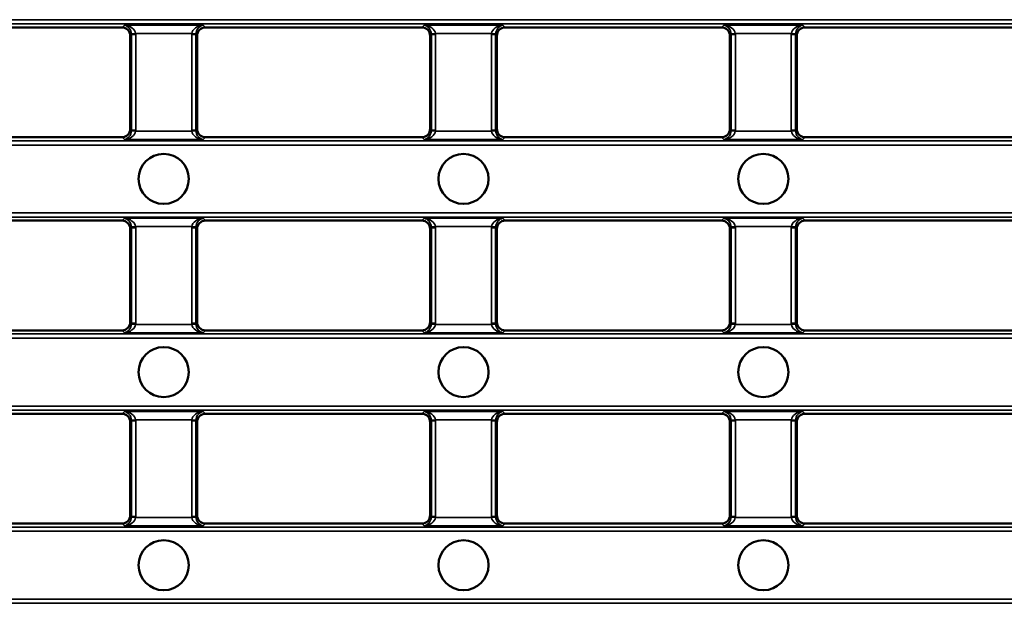
# Model space of a CAD drawing. Units: millimetres. Extents: x 0 to 11298, y 0 to 2970.
# Drawn here: x 5913 to 6031, y 1091 to 1161 of the extents above; entities that cross this region are included whole.
import ezdxf

# ---------------------------------------------------------------- set-up
doc = ezdxf.new("R2010")
doc.units = ezdxf.units.MM
doc.header["$LTSCALE"] = 5
doc.layers.add('Sichtbar (ISO)', color=7, linetype='Continuous', lineweight=50)
doc.layers.add('Sichtbar schmal (ISO)', color=7, linetype='Continuous', lineweight=35)

msp = doc.modelspace()

# ---------------------------------------------------------------- linework, layer by layer
at = {"layer": 'Sichtbar (ISO)'}
for p, q in [((5899.704, 1160.05), (5925.642, 1160.05)), ((5961.57, 1160.05), (5935.632, 1160.05)), ((5997.499, 1160.05), (5971.561, 1160.05)), ((6033.427, 1160.05), (6007.49, 1160.05)), ((5926.637, 1147.903), (5926.637, 1159.055)), ((5934.637, 1159.055), (5934.637, 1147.903)), ((5962.566, 1159.055), (5962.566, 1147.903)), ((5970.566, 1147.903), (5970.566, 1159.055)), ((5998.494, 1159.055), (5998.494, 1147.903)), ((6006.494, 1147.903), (6006.494, 1159.055)), ((5899.704, 1146.907), (5925.642, 1146.907)), ((5961.57, 1146.907), (5935.632, 1146.907)), ((5997.499, 1146.907), (5971.561, 1146.907)), ((6033.427, 1146.907), (6007.49, 1146.907)), ((5899.704, 1136.907), (5925.642, 1136.907)), ((5961.57, 1136.907), (5935.632, 1136.907)), ((5997.499, 1136.907), (5971.561, 1136.907)), ((6033.427, 1136.907), (6007.49, 1136.907)), ((5926.637, 1124.76), (5926.637, 1135.912)), ((5934.637, 1135.912), (5934.637, 1124.76)), ((5962.566, 1135.912), (5962.566, 1124.76)), ((5970.566, 1124.76), (5970.566, 1135.912)), ((5998.494, 1135.912), (5998.494, 1124.76)), ((6006.494, 1124.76), (6006.494, 1135.912)), ((5899.704, 1123.765), (5925.642, 1123.765)), ((5935.632, 1123.765), (5961.57, 1123.765)), ((5997.499, 1123.765), (5971.561, 1123.765)), ((6033.427, 1123.765), (6007.49, 1123.765)), ((5899.704, 1113.765), (5925.642, 1113.765)), ((5926.637, 1112.769), (5926.637, 1101.617)), ((5934.637, 1101.617), (5934.637, 1112.769)), ((5935.632, 1113.765), (5961.57, 1113.765)), ((5962.566, 1101.617), (5962.566, 1112.769)), ((5970.566, 1112.769), (5970.566, 1101.617)), ((5997.499, 1113.765), (5971.561, 1113.765)), ((5998.494, 1112.769), (5998.494, 1101.617)), ((6006.494, 1112.769), (6006.494, 1101.617)), ((6033.427, 1113.765), (6007.49, 1113.765)), ((5899.704, 1100.622), (5925.642, 1100.622)), ((5961.57, 1100.622), (5935.632, 1100.622)), ((5997.499, 1100.622), (5971.561, 1100.622)), ((6033.427, 1100.622), (6007.49, 1100.622))]:
    msp.add_line(p, q, dxfattribs=at)
for centre in [(5930.637, 1141.907), (5966.566, 1141.907), (6002.494, 1141.907), (5930.637, 1118.765), (5966.566, 1118.765), (6002.494, 1118.765), (5930.637, 1095.622), (5966.566, 1095.622), (6002.494, 1095.622)]:
    msp.add_circle(centre, 3, dxfattribs=at)
for centre, major_axis in [((5925.632, 1159.046), (0.714, 0.714)), ((5935.642, 1159.046), (-0.714, 0.714)), ((5961.561, 1159.046), (0.714, 0.714)), ((5971.57, 1159.046), (-0.714, 0.714)), ((5997.49, 1159.046), (0.714, 0.714)), ((6007.499, 1159.046), (-0.714, 0.714)), ((5925.632, 1147.912), (0.714, -0.714)), ((5935.642, 1147.912), (-0.714, -0.714)), ((5961.561, 1147.912), (0.714, -0.714)), ((5971.57, 1147.912), (-0.714, -0.714)), ((5997.49, 1147.912), (0.714, -0.714)), ((6007.499, 1147.912), (-0.714, -0.714)), ((5925.632, 1135.903), (0.714, 0.714)), ((5935.642, 1135.903), (-0.714, 0.714)), ((5961.561, 1135.903), (0.714, 0.714)), ((5971.57, 1135.903), (-0.714, 0.714)), ((5997.49, 1135.903), (0.714, 0.714)), ((6007.499, 1135.903), (-0.714, 0.714)), ((5925.632, 1124.769), (0.714, -0.714)), ((5935.642, 1124.769), (-0.714, -0.714)), ((5961.561, 1124.769), (0.714, -0.714)), ((5971.57, 1124.769), (-0.714, -0.714)), ((5997.49, 1124.769), (0.714, -0.714)), ((6007.499, 1124.769), (-0.714, -0.714)), ((5925.632, 1112.76), (0.714, 0.714)), ((5935.642, 1112.76), (-0.714, 0.714)), ((5961.561, 1112.76), (0.714, 0.714)), ((5971.57, 1112.76), (-0.714, 0.714)), ((5997.49, 1112.76), (0.714, 0.714)), ((6007.499, 1112.76), (-0.714, 0.714)), ((5925.632, 1101.626), (0.714, -0.714)), ((5935.642, 1101.626), (-0.714, -0.714)), ((5961.561, 1101.626), (0.714, -0.714)), ((5971.57, 1101.626), (-0.714, -0.714)), ((5997.49, 1101.626), (0.714, -0.714)), ((6007.499, 1101.626), (-0.714, -0.714))]:
    msp.add_ellipse(centre, major_axis=major_axis, ratio=0.9908554, start_param=5.5023804, end_param=7.0639902, dxfattribs=at)
at = {"layer": 'Sichtbar schmal (ISO)'}
for p, q in [((5700.497, 1160.986), (6196.706, 1160.986)), ((6196.706, 1160.488), (5700.497, 1160.488)), ((5925.642, 1160.05), (5925.921, 1160.33)), ((5925.921, 1160.33), (5935.353, 1160.33)), ((5935.353, 1160.33), (5935.632, 1160.05)), ((5961.85, 1160.33), (5961.57, 1160.05)), ((5971.281, 1160.33), (5961.85, 1160.33)), ((5971.561, 1160.05), (5971.281, 1160.33)), ((5997.778, 1160.33), (5997.499, 1160.05)), ((6007.21, 1160.33), (5997.778, 1160.33)), ((6007.49, 1160.05), (6007.21, 1160.33)), ((5926.786, 1159.204), (5926.637, 1159.055)), ((5926.783, 1159.291), (5927.278, 1159.335)), ((5926.786, 1159.204), (5927.284, 1159.204)), ((5926.786, 1147.754), (5926.786, 1159.204)), ((5933.996, 1159.335), (5927.278, 1159.335)), ((5927.284, 1159.204), (5927.284, 1147.754)), ((5933.99, 1147.754), (5933.99, 1159.204)), ((5933.99, 1159.204), (5934.488, 1159.204)), ((5933.996, 1159.335), (5934.491, 1159.291)), ((5934.488, 1159.204), (5934.488, 1147.754)), ((5934.637, 1159.055), (5934.488, 1159.204)), ((5962.566, 1159.055), (5962.715, 1159.204)), ((5963.207, 1159.335), (5962.711, 1159.291)), ((5963.212, 1159.204), (5962.715, 1159.204)), ((5962.715, 1159.204), (5962.715, 1147.754)), ((5963.207, 1159.335), (5969.925, 1159.335)), ((5963.212, 1147.754), (5963.212, 1159.204)), ((5970.417, 1159.204), (5969.919, 1159.204)), ((5969.919, 1159.204), (5969.919, 1147.754)), ((5970.42, 1159.291), (5969.925, 1159.335)), ((5970.417, 1147.754), (5970.417, 1159.204)), ((5970.417, 1159.204), (5970.566, 1159.055)), ((5998.494, 1159.055), (5998.643, 1159.204)), ((5998.64, 1159.291), (5999.135, 1159.335)), ((5998.643, 1159.204), (5999.141, 1159.204)), ((5998.643, 1159.204), (5998.643, 1147.754)), ((5999.135, 1159.335), (6005.853, 1159.335)), ((5999.141, 1147.754), (5999.141, 1159.204)), ((6005.847, 1159.204), (6005.847, 1147.754)), ((6005.847, 1159.204), (6006.345, 1159.204)), ((6005.853, 1159.335), (6006.349, 1159.291)), ((6006.345, 1147.754), (6006.345, 1159.204)), ((6006.345, 1159.204), (6006.494, 1159.055)), ((5925.921, 1146.628), (5925.642, 1146.907)), ((5926.637, 1147.903), (5926.786, 1147.754)), ((5926.783, 1147.666), (5927.278, 1147.623)), ((5926.786, 1147.754), (5927.284, 1147.754)), ((5927.278, 1147.623), (5933.996, 1147.623)), ((5933.99, 1147.754), (5934.488, 1147.754)), ((5933.996, 1147.623), (5934.491, 1147.666)), ((5934.488, 1147.754), (5934.637, 1147.903)), ((5935.632, 1146.907), (5935.353, 1146.628)), ((5961.57, 1146.907), (5961.85, 1146.628)), ((5962.715, 1147.754), (5962.566, 1147.903)), ((5963.207, 1147.623), (5962.711, 1147.666)), ((5963.212, 1147.754), (5962.715, 1147.754)), ((5969.925, 1147.623), (5963.207, 1147.623)), ((5970.417, 1147.754), (5969.919, 1147.754)), ((5970.42, 1147.666), (5969.925, 1147.623)), ((5970.566, 1147.903), (5970.417, 1147.754)), ((5971.281, 1146.628), (5971.561, 1146.907)), ((5997.499, 1146.907), (5997.778, 1146.628)), ((5998.643, 1147.754), (5998.494, 1147.903)), ((5998.64, 1147.666), (5999.135, 1147.623)), ((5998.643, 1147.754), (5999.141, 1147.754)), ((6005.853, 1147.623), (5999.135, 1147.623)), ((6005.847, 1147.754), (6006.345, 1147.754)), ((6005.853, 1147.623), (6006.349, 1147.666)), ((6006.494, 1147.903), (6006.345, 1147.754)), ((6007.21, 1146.628), (6007.49, 1146.907)), ((5700.497, 1146.469), (6196.706, 1146.469)), ((6196.706, 1145.972), (5700.497, 1145.972)), ((5935.353, 1146.628), (5925.921, 1146.628)), ((5961.85, 1146.628), (5971.281, 1146.628)), ((5997.778, 1146.628), (6007.21, 1146.628)), ((5700.497, 1137.843), (6196.706, 1137.843)), ((6196.706, 1137.345), (5700.497, 1137.345)), ((5925.642, 1136.907), (5925.921, 1137.187)), ((5925.921, 1137.187), (5935.353, 1137.187)), ((5935.353, 1137.187), (5935.632, 1136.907)), ((5961.85, 1137.187), (5961.57, 1136.907)), ((5971.281, 1137.187), (5961.85, 1137.187)), ((5971.561, 1136.907), (5971.281, 1137.187)), ((5997.778, 1137.187), (5997.499, 1136.907)), ((6007.21, 1137.187), (5997.778, 1137.187)), ((6007.49, 1136.907), (6007.21, 1137.187)), ((5926.786, 1136.061), (5926.637, 1135.912)), ((5926.783, 1136.149), (5927.278, 1136.192)), ((5926.786, 1136.061), (5927.284, 1136.061)), ((5926.786, 1124.611), (5926.786, 1136.061)), ((5933.996, 1136.192), (5927.278, 1136.192)), ((5927.284, 1136.061), (5927.284, 1124.611)), ((5933.99, 1124.611), (5933.99, 1136.061)), ((5933.99, 1136.061), (5934.488, 1136.061)), ((5933.996, 1136.192), (5934.491, 1136.149)), ((5934.488, 1136.061), (5934.488, 1124.611)), ((5934.637, 1135.912), (5934.488, 1136.061)), ((5962.566, 1135.912), (5962.715, 1136.061)), ((5963.207, 1136.192), (5962.711, 1136.149)), ((5963.212, 1136.061), (5962.715, 1136.061)), ((5962.715, 1136.061), (5962.715, 1124.611)), ((5963.207, 1136.192), (5969.925, 1136.192)), ((5963.212, 1124.611), (5963.212, 1136.061)), ((5970.417, 1136.061), (5969.919, 1136.061)), ((5969.919, 1136.061), (5969.919, 1124.611)), ((5970.42, 1136.149), (5969.925, 1136.192)), ((5970.417, 1124.611), (5970.417, 1136.061)), ((5970.417, 1136.061), (5970.566, 1135.912)), ((5998.494, 1135.912), (5998.643, 1136.061)), ((5998.64, 1136.149), (5999.135, 1136.192)), ((5998.643, 1136.061), (5999.141, 1136.061)), ((5998.643, 1136.061), (5998.643, 1124.611)), ((5999.135, 1136.192), (6005.853, 1136.192)), ((5999.141, 1124.611), (5999.141, 1136.061)), ((6005.847, 1136.061), (6006.345, 1136.061)), ((6005.847, 1136.061), (6005.847, 1124.611)), ((6005.853, 1136.192), (6006.349, 1136.149)), ((6006.345, 1124.611), (6006.345, 1136.061)), ((6006.345, 1136.061), (6006.494, 1135.912)), ((5926.637, 1124.76), (5926.786, 1124.611)), ((5926.783, 1124.523), (5927.278, 1124.48)), ((5926.786, 1124.611), (5927.284, 1124.611)), ((5927.278, 1124.48), (5933.996, 1124.48)), ((5933.99, 1124.611), (5934.488, 1124.611)), ((5933.996, 1124.48), (5934.491, 1124.523)), ((5934.488, 1124.611), (5934.637, 1124.76)), ((5962.715, 1124.611), (5962.566, 1124.76)), ((5963.207, 1124.48), (5962.711, 1124.523)), ((5963.212, 1124.611), (5962.715, 1124.611)), ((5969.925, 1124.48), (5963.207, 1124.48)), ((5970.417, 1124.611), (5969.919, 1124.611)), ((5970.42, 1124.523), (5969.925, 1124.48)), ((5970.566, 1124.76), (5970.417, 1124.611)), ((5998.643, 1124.611), (5998.494, 1124.76)), ((5998.64, 1124.523), (5999.135, 1124.48)), ((5998.643, 1124.611), (5999.141, 1124.611)), ((6005.853, 1124.48), (5999.135, 1124.48)), ((6005.847, 1124.611), (6006.345, 1124.611)), ((6005.853, 1124.48), (6006.349, 1124.523)), ((6006.494, 1124.76), (6006.345, 1124.611)), ((5700.497, 1123.327), (6196.706, 1123.327)), ((5925.921, 1123.485), (5925.642, 1123.765)), ((5935.353, 1123.485), (5925.921, 1123.485)), ((5935.632, 1123.765), (5935.353, 1123.485)), ((5961.57, 1123.765), (5961.85, 1123.485)), ((5961.85, 1123.485), (5971.281, 1123.485)), ((5971.281, 1123.485), (5971.561, 1123.765)), ((5997.499, 1123.765), (5997.778, 1123.485)), ((5997.778, 1123.485), (6007.21, 1123.485)), ((6007.21, 1123.485), (6007.49, 1123.765)), ((6196.706, 1122.829), (5700.497, 1122.829)), ((6196.706, 1114.7), (5700.497, 1114.7)), ((6196.706, 1114.202), (5700.497, 1114.202)), ((5925.642, 1113.765), (5925.921, 1114.044)), ((5925.921, 1114.044), (5935.353, 1114.044)), ((5935.353, 1114.044), (5935.632, 1113.765)), ((5961.85, 1114.044), (5961.57, 1113.765)), ((5971.281, 1114.044), (5961.85, 1114.044)), ((5971.561, 1113.765), (5971.281, 1114.044)), ((5997.778, 1114.044), (5997.499, 1113.765)), ((6007.21, 1114.044), (5997.778, 1114.044)), ((6007.49, 1113.765), (6007.21, 1114.044)), ((5926.786, 1112.918), (5926.637, 1112.769)), ((5926.783, 1113.006), (5927.278, 1113.049)), ((5926.786, 1112.918), (5927.284, 1112.918)), ((5926.786, 1101.468), (5926.786, 1112.918)), ((5933.996, 1113.049), (5927.278, 1113.049)), ((5927.284, 1101.468), (5927.284, 1112.918)), ((5933.99, 1112.918), (5934.488, 1112.918)), ((5933.99, 1101.468), (5933.99, 1112.918)), ((5933.996, 1113.049), (5934.491, 1113.006)), ((5934.637, 1112.769), (5934.488, 1112.918)), ((5934.488, 1112.918), (5934.488, 1101.468)), ((5962.566, 1112.769), (5962.715, 1112.918)), ((5963.207, 1113.049), (5962.711, 1113.006)), ((5963.212, 1112.918), (5962.715, 1112.918)), ((5962.715, 1112.918), (5962.715, 1101.468)), ((5963.207, 1113.049), (5969.925, 1113.049)), ((5963.212, 1101.468), (5963.212, 1112.918)), ((5970.417, 1112.918), (5969.919, 1112.918)), ((5969.919, 1101.468), (5969.919, 1112.918)), ((5970.42, 1113.006), (5969.925, 1113.049)), ((5970.417, 1112.918), (5970.566, 1112.769)), ((5970.417, 1101.468), (5970.417, 1112.918)), ((5998.494, 1112.769), (5998.643, 1112.918)), ((5999.135, 1113.049), (5998.64, 1113.006)), ((5999.141, 1112.918), (5998.643, 1112.918)), ((5998.643, 1112.918), (5998.643, 1101.468)), ((5999.135, 1113.049), (6005.853, 1113.049)), ((5999.141, 1101.468), (5999.141, 1112.918)), ((6005.847, 1112.918), (6006.345, 1112.918)), ((6005.847, 1112.918), (6005.847, 1101.468)), ((6005.853, 1113.049), (6006.349, 1113.006)), ((6006.345, 1112.918), (6006.494, 1112.769)), ((6006.345, 1101.468), (6006.345, 1112.918)), ((5926.786, 1101.468), (5926.637, 1101.617)), ((5926.783, 1101.381), (5927.278, 1101.337)), ((5926.786, 1101.468), (5927.284, 1101.468)), ((5933.996, 1101.337), (5927.278, 1101.337)), ((5933.99, 1101.468), (5934.488, 1101.468)), ((5933.996, 1101.337), (5934.491, 1101.381)), ((5934.637, 1101.617), (5934.488, 1101.468)), ((5962.566, 1101.617), (5962.715, 1101.468)), ((5963.207, 1101.337), (5962.711, 1101.381)), ((5963.212, 1101.468), (5962.715, 1101.468)), ((5963.207, 1101.337), (5969.925, 1101.337)), ((5970.417, 1101.468), (5969.919, 1101.468)), ((5970.42, 1101.381), (5969.925, 1101.337)), ((5970.417, 1101.468), (5970.566, 1101.617)), ((5998.494, 1101.617), (5998.643, 1101.468)), ((5999.135, 1101.337), (5998.64, 1101.381)), ((5999.141, 1101.468), (5998.643, 1101.468)), ((5999.135, 1101.337), (6005.853, 1101.337)), ((6005.847, 1101.468), (6006.345, 1101.468)), ((6005.853, 1101.337), (6006.349, 1101.381)), ((6006.345, 1101.468), (6006.494, 1101.617)), ((6196.706, 1100.184), (5700.497, 1100.184)), ((5925.642, 1100.622), (5925.921, 1100.342)), ((5925.921, 1100.342), (5935.353, 1100.342)), ((5935.353, 1100.342), (5935.632, 1100.622)), ((5961.85, 1100.342), (5961.57, 1100.622)), ((5971.281, 1100.342), (5961.85, 1100.342)), ((5971.561, 1100.622), (5971.281, 1100.342)), ((5997.778, 1100.342), (5997.499, 1100.622)), ((6007.21, 1100.342), (5997.778, 1100.342)), ((6007.49, 1100.622), (6007.21, 1100.342)), ((5700.497, 1099.686), (6196.706, 1099.686)), ((6196.706, 1091.557), (5700.497, 1091.557)), ((6196.706, 1091.06), (5700.497, 1091.06))]:
    msp.add_line(p, q, dxfattribs=at)
for centre, major_axis, ratio, start_param, end_param in [((5925.921, 1159.335), (1.355, -0.202), 0.722676, 0.2031765, 1.6779797), ((5925.921, 1159.335), (-0.374, 0.958), 0.81476, 4.3612943, 5.8360975), ((5935.353, 1159.335), (-1.355, -0.202), 0.722676, 4.6052056, 6.0800088), ((5935.353, 1159.335), (-0.374, -0.958), 0.81476, 3.5886804, 5.0634837), ((5961.85, 1159.335), (1.355, -0.202), 0.722676, 0.2031765, 1.6779797), ((5961.85, 1159.335), (0.374, -0.958), 0.81476, 1.2197017, 2.6945049), ((5971.281, 1159.335), (-1.355, -0.202), 0.722676, 4.6052056, 6.0800088), ((5971.281, 1159.335), (0.374, 0.958), 0.81476, 0.4470878, 1.921891), ((5997.778, 1159.335), (1.355, -0.202), 0.722676, 0.2031765, 1.6779797), ((5997.778, 1159.335), (0.374, -0.958), 0.81476, 1.2197017, 2.6945049), ((6007.21, 1159.335), (-1.355, -0.202), 0.722676, 4.6052056, 6.0800088), ((6007.21, 1159.335), (0.374, 0.958), 0.81476, 0.4470878, 1.921891), ((5925.777, 1159.19), (0.72, 0.72), 0.9819172, 5.5023804, 5.589187), ((5925.777, 1159.19), (1.07, 1.07), 0.9908554, 5.5023804, 5.589187), ((5935.497, 1159.19), (-1.07, 1.07), 0.9908554, 0.6939983, 0.7808049), ((5935.497, 1159.19), (-0.72, 0.72), 0.9819172, 0.6939983, 0.7808049), ((5961.705, 1159.19), (0.72, 0.72), 0.9819172, 5.5023804, 5.589187), ((5961.705, 1159.19), (1.07, 1.07), 0.9908554, 5.5023804, 5.589187), ((5971.426, 1159.19), (-1.07, 1.07), 0.9908554, 0.6939983, 0.7808049), ((5971.426, 1159.19), (-0.72, 0.72), 0.9819172, 0.6939983, 0.7808049), ((5997.634, 1159.19), (0.72, 0.72), 0.9819172, 5.5023804, 5.589187), ((5997.634, 1159.19), (1.07, 1.07), 0.9908554, 5.5023804, 5.589187), ((6007.354, 1159.19), (-1.07, 1.07), 0.9908554, 0.6939983, 0.7808049), ((6007.354, 1159.19), (-0.72, 0.72), 0.9819172, 0.6939983, 0.7808049), ((5925.921, 1147.623), (0.374, 0.958), 0.81476, 3.5886804, 5.0634837), ((5925.921, 1147.623), (1.355, 0.202), 0.722676, 4.6052056, 6.0800088), ((5925.777, 1147.768), (0.72, -0.72), 0.9819172, 0.6939983, 0.7808049), ((5925.777, 1147.768), (1.07, -1.07), 0.9908554, 0.6939983, 0.7808049), ((5935.497, 1147.768), (-1.07, -1.07), 0.9908554, 5.5023804, 5.589187), ((5935.353, 1147.623), (-1.355, 0.202), 0.722676, 0.2031765, 1.6779797), ((5935.497, 1147.768), (-0.72, -0.72), 0.9819172, 5.5023804, 5.589187), ((5935.353, 1147.623), (0.374, -0.958), 0.81476, 4.3612943, 5.8360975), ((5961.85, 1147.623), (-0.374, -0.958), 0.81476, 0.4470878, 1.921891), ((5961.85, 1147.623), (1.355, 0.202), 0.722676, 4.6052056, 6.0800088), ((5961.705, 1147.768), (0.72, -0.72), 0.9819172, 0.6939983, 0.7808049), ((5961.705, 1147.768), (1.07, -1.07), 0.9908554, 0.6939983, 0.7808049), ((5971.426, 1147.768), (-1.07, -1.07), 0.9908554, 5.5023804, 5.589187), ((5971.281, 1147.623), (-1.355, 0.202), 0.722676, 0.2031765, 1.6779797), ((5971.426, 1147.768), (-0.72, -0.72), 0.9819172, 5.5023804, 5.589187), ((5971.281, 1147.623), (-0.374, 0.958), 0.81476, 1.2197017, 2.6945049), ((5997.778, 1147.623), (-0.374, -0.958), 0.81476, 0.4470878, 1.921891), ((5997.778, 1147.623), (1.355, 0.202), 0.722676, 4.6052056, 6.0800088), ((5997.634, 1147.768), (0.72, -0.72), 0.9819172, 0.6939983, 0.7808049), ((5997.634, 1147.768), (1.07, -1.07), 0.9908554, 0.6939983, 0.7808049), ((6007.354, 1147.768), (-1.07, -1.07), 0.9908554, 5.5023804, 5.589187), ((6007.21, 1147.623), (-1.355, 0.202), 0.722676, 0.2031765, 1.6779797), ((6007.354, 1147.768), (-0.72, -0.72), 0.9819172, 5.5023804, 5.589187), ((6007.21, 1147.623), (-0.374, 0.958), 0.81476, 1.2197017, 2.6945049), ((5925.921, 1136.192), (1.355, -0.202), 0.722676, 0.2031765, 1.6779797), ((5925.921, 1136.192), (-0.374, 0.958), 0.81476, 4.3612943, 5.8360975), ((5935.353, 1136.192), (-1.355, -0.202), 0.722676, 4.6052056, 6.0800088), ((5935.353, 1136.192), (-0.374, -0.958), 0.81476, 3.5886804, 5.0634837), ((5961.85, 1136.192), (1.355, -0.202), 0.722676, 0.2031765, 1.6779797), ((5961.85, 1136.192), (0.374, -0.958), 0.81476, 1.2197017, 2.6945049), ((5971.281, 1136.192), (-1.355, -0.202), 0.722676, 4.6052056, 6.0800088), ((5971.281, 1136.192), (0.374, 0.958), 0.81476, 0.4470878, 1.921891), ((5997.778, 1136.192), (1.355, -0.202), 0.722676, 0.2031765, 1.6779797), ((5997.778, 1136.192), (0.374, -0.958), 0.81476, 1.2197017, 2.6945049), ((6007.21, 1136.192), (-1.355, -0.202), 0.722676, 4.6052056, 6.0800088), ((6007.21, 1136.192), (0.374, 0.958), 0.81476, 0.4470878, 1.921891), ((5925.777, 1136.047), (0.72, 0.72), 0.9819172, 5.5023804, 5.589187), ((5925.777, 1136.047), (1.07, 1.07), 0.9908554, 5.5023804, 5.589187), ((5935.497, 1136.047), (-1.07, 1.07), 0.9908554, 0.6939983, 0.7808049), ((5935.497, 1136.047), (-0.72, 0.72), 0.9819172, 0.6939983, 0.7808049), ((5961.705, 1136.047), (0.72, 0.72), 0.9819172, 5.5023804, 5.589187), ((5961.705, 1136.047), (1.07, 1.07), 0.9908554, 5.5023804, 5.589187), ((5971.426, 1136.047), (-1.07, 1.07), 0.9908554, 0.6939983, 0.7808049), ((5971.426, 1136.047), (-0.72, 0.72), 0.9819172, 0.6939983, 0.7808049), ((5997.634, 1136.047), (0.72, 0.72), 0.9819172, 5.5023804, 5.589187), ((5997.634, 1136.047), (1.07, 1.07), 0.9908554, 5.5023804, 5.589187), ((6007.354, 1136.047), (-1.07, 1.07), 0.9908554, 0.6939983, 0.7808049), ((6007.354, 1136.047), (-0.72, 0.72), 0.9819172, 0.6939983, 0.7808049), ((5925.921, 1124.48), (0.374, 0.958), 0.81476, 3.5886804, 5.0634837), ((5925.921, 1124.48), (1.355, 0.202), 0.722676, 4.6052056, 6.0800088), ((5925.777, 1124.625), (0.72, -0.72), 0.9819172, 0.6939983, 0.7808049), ((5925.777, 1124.625), (1.07, -1.07), 0.9908554, 0.6939983, 0.7808049), ((5935.497, 1124.625), (-1.07, -1.07), 0.9908554, 5.5023804, 5.589187), ((5935.353, 1124.48), (-1.355, 0.202), 0.722676, 0.2031765, 1.6779797), ((5935.497, 1124.625), (-0.72, -0.72), 0.9819172, 5.5023804, 5.589187), ((5935.353, 1124.48), (0.374, -0.958), 0.81476, 4.3612943, 5.8360975), ((5961.85, 1124.48), (-0.374, -0.958), 0.81476, 0.4470878, 1.921891), ((5961.85, 1124.48), (1.355, 0.202), 0.722676, 4.6052056, 6.0800088), ((5961.705, 1124.625), (0.72, -0.72), 0.9819172, 0.6939983, 0.7808049), ((5961.705, 1124.625), (1.07, -1.07), 0.9908554, 0.6939983, 0.7808049), ((5971.426, 1124.625), (-1.07, -1.07), 0.9908554, 5.5023804, 5.589187), ((5971.281, 1124.48), (-1.355, 0.202), 0.722676, 0.2031765, 1.6779797), ((5971.426, 1124.625), (-0.72, -0.72), 0.9819172, 5.5023804, 5.589187), ((5971.281, 1124.48), (-0.374, 0.958), 0.81476, 1.2197017, 2.6945049), ((5997.778, 1124.48), (-0.374, -0.958), 0.81476, 0.4470878, 1.921891), ((5997.778, 1124.48), (1.355, 0.202), 0.722676, 4.6052056, 6.0800088), ((5997.634, 1124.625), (0.72, -0.72), 0.9819172, 0.6939983, 0.7808049), ((5997.634, 1124.625), (1.07, -1.07), 0.9908554, 0.6939983, 0.7808049), ((6007.354, 1124.625), (-1.07, -1.07), 0.9908554, 5.5023804, 5.589187), ((6007.21, 1124.48), (-1.355, 0.202), 0.722676, 0.2031765, 1.6779797), ((6007.354, 1124.625), (-0.72, -0.72), 0.9819172, 5.5023804, 5.589187), ((6007.21, 1124.48), (-0.374, 0.958), 0.81476, 1.2197017, 2.6945049), ((5925.921, 1113.049), (1.355, -0.202), 0.722676, 0.2031765, 1.6779797), ((5925.921, 1113.049), (-0.374, 0.958), 0.81476, 4.3612943, 5.8360975), ((5935.353, 1113.049), (-1.355, -0.202), 0.722676, 4.6052056, 6.0800088), ((5935.353, 1113.049), (-0.374, -0.958), 0.81476, 3.5886804, 5.0634837), ((5961.85, 1113.049), (1.355, -0.202), 0.722676, 0.2031765, 1.6779797), ((5961.85, 1113.049), (0.374, -0.958), 0.81476, 1.2197017, 2.6945049), ((5971.281, 1113.049), (-1.355, -0.202), 0.722676, 4.6052056, 6.0800088), ((5971.281, 1113.049), (0.374, 0.958), 0.81476, 0.4470878, 1.921891), ((5997.778, 1113.049), (1.355, -0.202), 0.722676, 0.2031765, 1.6779797), ((5997.778, 1113.049), (0.374, -0.958), 0.81476, 1.2197017, 2.6945049), ((6007.21, 1113.049), (-1.355, -0.202), 0.722676, 4.6052056, 6.0800088), ((6007.21, 1113.049), (0.374, 0.958), 0.81476, 0.4470878, 1.921891), ((5925.777, 1112.904), (0.72, 0.72), 0.9819172, 5.5023804, 5.589187), ((5925.777, 1112.904), (1.07, 1.07), 0.9908554, 5.5023804, 5.589187), ((5935.497, 1112.904), (-1.07, 1.07), 0.9908554, 0.6939983, 0.7808049), ((5935.497, 1112.904), (-0.72, 0.72), 0.9819172, 0.6939983, 0.7808049), ((5961.705, 1112.904), (0.72, 0.72), 0.9819172, 5.5023804, 5.589187), ((5961.705, 1112.904), (1.07, 1.07), 0.9908554, 5.5023804, 5.589187), ((5971.426, 1112.904), (-1.07, 1.07), 0.9908554, 0.6939983, 0.7808049), ((5971.426, 1112.904), (-0.72, 0.72), 0.9819172, 0.6939983, 0.7808049), ((5997.634, 1112.904), (0.72, 0.72), 0.9819172, 5.5023804, 5.589187), ((5997.634, 1112.904), (1.07, 1.07), 0.9908554, 5.5023804, 5.589187), ((6007.354, 1112.904), (-1.07, 1.07), 0.9908554, 0.6939983, 0.7808049), ((6007.354, 1112.904), (-0.72, 0.72), 0.9819172, 0.6939983, 0.7808049), ((5925.921, 1101.337), (-0.374, -0.958), 0.81476, 0.4470878, 1.921891), ((5925.921, 1101.337), (1.355, 0.202), 0.722676, 4.6052056, 6.0800088), ((5925.777, 1101.482), (0.72, -0.72), 0.9819172, 0.6939983, 0.7808049), ((5925.777, 1101.482), (1.07, -1.07), 0.9908554, 0.6939983, 0.7808049), ((5935.497, 1101.482), (-1.07, -1.07), 0.9908554, 5.5023804, 5.589187), ((5935.353, 1101.337), (-1.355, 0.202), 0.722676, 0.2031765, 1.6779797), ((5935.497, 1101.482), (-0.72, -0.72), 0.9819172, 5.5023804, 5.589187), ((5935.353, 1101.337), (-0.374, 0.958), 0.81476, 1.2197017, 2.6945049), ((5961.85, 1101.337), (0.374, 0.958), 0.81476, 3.5886804, 5.0634837), ((5961.85, 1101.337), (1.355, 0.202), 0.722676, 4.6052056, 6.0800088), ((5961.705, 1101.482), (0.72, -0.72), 0.9819172, 0.6939983, 0.7808049), ((5961.705, 1101.482), (1.07, -1.07), 0.9908554, 0.6939983, 0.7808049), ((5971.426, 1101.482), (-1.07, -1.07), 0.9908554, 5.5023804, 5.589187), ((5971.281, 1101.337), (-1.355, 0.202), 0.722676, 0.2031765, 1.6779797), ((5971.426, 1101.482), (-0.72, -0.72), 0.9819172, 5.5023804, 5.589187), ((5971.281, 1101.337), (0.374, -0.958), 0.81476, 4.3612943, 5.8360975), ((5997.778, 1101.337), (0.374, 0.958), 0.81476, 3.5886804, 5.0634837), ((5997.778, 1101.337), (1.355, 0.202), 0.722676, 4.6052056, 6.0800088), ((5997.634, 1101.482), (0.72, -0.72), 0.9819172, 0.6939983, 0.7808049), ((5997.634, 1101.482), (1.07, -1.07), 0.9908554, 0.6939983, 0.7808049), ((6007.354, 1101.482), (-1.07, -1.07), 0.9908554, 5.5023804, 5.589187), ((6007.21, 1101.337), (-1.355, 0.202), 0.722676, 0.2031765, 1.6779797), ((6007.354, 1101.482), (-0.72, -0.72), 0.9819172, 5.5023804, 5.589187), ((6007.21, 1101.337), (0.374, -0.958), 0.81476, 4.3612943, 5.8360975)]:
    msp.add_ellipse(centre, major_axis=major_axis, ratio=ratio, start_param=start_param, end_param=end_param, dxfattribs=at)

doc.saveas('drawing.dxf')
